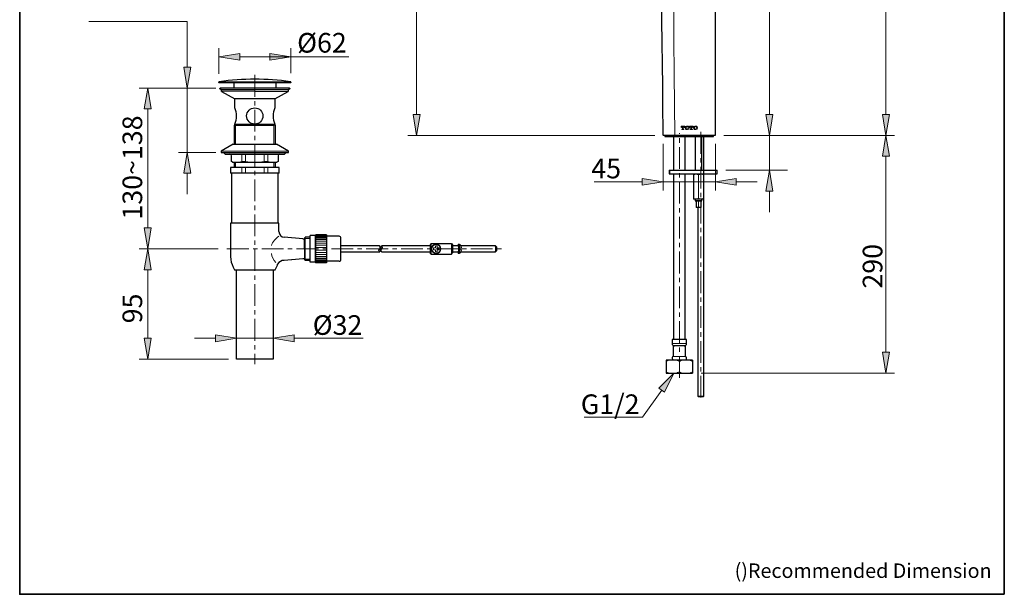
# Model space of a CAD drawing. Units: inches. Extents: x 0 to 250, y -250 to 0.
# Drawn here: x 0 to 250, y -250 to -104 of the extents above; entities that cross this region are included whole.
import ezdxf

# ---------------------------------------------------------------- set-up
doc = ezdxf.new("R2010")
doc.units = ezdxf.units.IN
doc.header["$MEASUREMENT"] = 0
for name, pattern in [('AI-Linetype-3', [8.848399, 5.530249, -1.10605, 1.10605, -1.10605]), ('AI-Linetype-4', [8.848399, 5.530249, -1.10605, 1.10605, -1.10605]), ('AI-Linetype-5', [8.848399, 5.530249, -1.10605, 1.10605, -1.10605]), ('AI-Linetype-6', [8.848399, 5.530249, -1.10605, 1.10605, -1.10605])]:
    doc.linetypes.add(name, pattern=pattern)
doc.layers.add('Layer 1', color=7, linetype='Continuous')

# ---------------------------------------------------------------- blocks, each defined once
blk = doc.blocks.new('block 2')
at = {"layer": 'Layer 1', "color": 7, "insert": (181.53, -245.84), "char_height": 3.671, "attachment_point": 7}
blk.add_mtext('\\fArial|b0|i0|c0|p34;\\W1;()Recommended Dimension', dxfattribs=at)
blk = doc.blocks.new('block 3')
at = {"layer": 'Layer 1', "color": 7, "lineweight": 15}
blk.add_lwpolyline([(105.74, -163.47), (105.74, -163.47)], dxfattribs=at)
blk = doc.blocks.new('block 4')
at = {"layer": 'Layer 1', "color": 7, "lineweight": 15}
blk.add_lwpolyline([(111.52, -161.11), (111.36, -161.11)], dxfattribs=at)
blk = doc.blocks.new('block 5')
at = {"layer": 'Layer 1', "color": 7, "lineweight": 15}
blk.add_lwpolyline([(111.36, -163.47), (111.52, -163.47)], dxfattribs=at)
blk = doc.blocks.new('block 6')
at = {"layer": 'Layer 1', "color": 7, "lineweight": 15}
blk.add_open_spline([(111.52, -163.47), (111.56, -163.48), (111.6, -163.46), (111.63, -163.45), (111.66, -163.44), (111.69, -163.42), (111.71, -163.4), (111.71, -163.4), (111.72, -163.39), (111.72, -163.39)], degree=3, knots=[0, 0, 0, 0, 1, 1, 1, 2, 2, 2, 3, 3, 3, 3], dxfattribs=at)
blk = doc.blocks.new('block 7')
at = {"layer": 'Layer 1', "color": 7, "lineweight": 15}
blk.add_open_spline([(111.72, -161.19), (111.72, -161.19), (111.71, -161.18), (111.7, -161.18), (111.68, -161.15), (111.65, -161.14), (111.61, -161.13), (111.58, -161.12), (111.55, -161.12), (111.52, -161.12)], degree=3, knots=[0, 0, 0, 0, 1, 1, 1, 2, 2, 2, 3, 3, 3, 3], dxfattribs=at)
blk = doc.blocks.new('block 8')
at = {"layer": 'Layer 1', "color": 7, "lineweight": 15}
blk.add_open_spline([(112.02, -161.56), (111.94, -161.42), (111.84, -161.29), (111.72, -161.19)], degree=3, dxfattribs=at)
blk = doc.blocks.new('block 9')
at = {"layer": 'Layer 1', "color": 7, "lineweight": 15}
blk.add_open_spline([(111.72, -163.4), (111.84, -163.29), (111.94, -163.17), (112.02, -163.03)], degree=3, dxfattribs=at)
blk = doc.blocks.new('block 10')
at = {"layer": 'Layer 1', "color": 7, "lineweight": 15}
blk.add_open_spline([(105.56, -161.92), (105.55, -161.8), (105.55, -161.68), (105.55, -161.56)], degree=3, dxfattribs=at)
blk = doc.blocks.new('block 11')
at = {"layer": 'Layer 1', "color": 7, "lineweight": 15}
blk.add_open_spline([(105.41, -162.07), (105.43, -162.07), (105.44, -162.07), (105.46, -162.06), (105.47, -162.06), (105.49, -162.05), (105.5, -162.04), (105.51, -162.03), (105.52, -162.02), (105.53, -162.01), (105.54, -161.99), (105.55, -161.98), (105.55, -161.96), (105.55, -161.95), (105.56, -161.94), (105.56, -161.92)], degree=3, knots=[0, 0, 0, 0, 1, 1, 1, 2, 2, 2, 3, 3, 3, 4, 4, 4, 5, 5, 5, 5], dxfattribs=at)
blk = doc.blocks.new('block 12')
at = {"layer": 'Layer 1', "color": 7, "lineweight": 15}
blk.add_lwpolyline([(105.03, -162.07), (105.41, -162.07)], dxfattribs=at)
blk = doc.blocks.new('block 13')
at = {"layer": 'Layer 1', "color": 7, "lineweight": 15}
blk.add_open_spline([(105.03, -162.51), (105.04, -162.37), (105.04, -162.22), (105.03, -162.07)], degree=3, dxfattribs=at)
blk = doc.blocks.new('block 14')
at = {"layer": 'Layer 1', "color": 7, "lineweight": 15}
blk.add_lwpolyline([(105.41, -162.51), (105.03, -162.51)], dxfattribs=at)
blk = doc.blocks.new('block 15')
at = {"layer": 'Layer 1', "color": 7, "lineweight": 15}
blk.add_open_spline([(105.56, -162.66), (105.56, -162.65), (105.55, -162.63), (105.55, -162.61), (105.55, -162.6), (105.54, -162.58), (105.53, -162.57), (105.52, -162.56), (105.51, -162.55), (105.49, -162.54), (105.48, -162.53), (105.46, -162.52), (105.45, -162.52), (105.44, -162.52), (105.42, -162.51), (105.41, -162.51)], degree=3, knots=[0, 0, 0, 0, 1, 1, 1, 2, 2, 2, 3, 3, 3, 4, 4, 4, 5, 5, 5, 5], dxfattribs=at)
blk = doc.blocks.new('block 16')
at = {"layer": 'Layer 1', "color": 7, "lineweight": 15}
blk.add_open_spline([(105.55, -163.03), (105.55, -162.91), (105.55, -162.78), (105.56, -162.66)], degree=3, dxfattribs=at)
blk = doc.blocks.new('block 17')
at = {"layer": 'Layer 1', "color": 7, "lineweight": 15}
blk.add_lwpolyline([(105.99, -163.03), (105.55, -163.03)], dxfattribs=at)
blk = doc.blocks.new('block 18')
at = {"layer": 'Layer 1', "color": 7, "lineweight": 15}
blk.add_open_spline([(105.99, -163.03), (105.99, -162.91), (106, -162.78), (106, -162.66)], degree=3, dxfattribs=at)
blk = doc.blocks.new('block 19')
at = {"layer": 'Layer 1', "color": 7, "lineweight": 15}
blk.add_open_spline([(106.15, -162.51), (106.13, -162.51), (106.11, -162.52), (106.1, -162.52), (106.08, -162.53), (106.07, -162.53), (106.06, -162.54), (106.04, -162.55), (106.03, -162.57), (106.02, -162.58), (106.02, -162.59), (106.01, -162.61), (106, -162.62), (106, -162.63), (106, -162.65), (106, -162.66)], degree=3, knots=[0, 0, 0, 0, 1, 1, 1, 2, 2, 2, 3, 3, 3, 4, 4, 4, 5, 5, 5, 5], dxfattribs=at)
blk = doc.blocks.new('block 20')
at = {"layer": 'Layer 1', "color": 7, "lineweight": 15}
blk.add_lwpolyline([(106.51, -162.51), (106.15, -162.51)], dxfattribs=at)
blk = doc.blocks.new('block 21')
at = {"layer": 'Layer 1', "color": 7, "lineweight": 15}
blk.add_open_spline([(106.51, -162.51), (106.51, -162.37), (106.51, -162.22), (106.51, -162.07)], degree=3, dxfattribs=at)
blk = doc.blocks.new('block 22')
at = {"layer": 'Layer 1', "color": 7, "lineweight": 15}
blk.add_lwpolyline([(106.15, -162.07), (106.51, -162.07)], dxfattribs=at)
blk = doc.blocks.new('block 23')
at = {"layer": 'Layer 1', "color": 7, "lineweight": 15}
blk.add_open_spline([(106, -161.92), (106, -161.94), (106, -161.95), (106.01, -161.97), (106.01, -161.99), (106.02, -162), (106.03, -162.01), (106.04, -162.03), (106.05, -162.04), (106.06, -162.05), (106.08, -162.06), (106.09, -162.06), (106.11, -162.07), (106.12, -162.07), (106.13, -162.07), (106.15, -162.07)], degree=3, knots=[0, 0, 0, 0, 1, 1, 1, 2, 2, 2, 3, 3, 3, 4, 4, 4, 5, 5, 5, 5], dxfattribs=at)
blk = doc.blocks.new('block 24')
at = {"layer": 'Layer 1', "color": 7, "lineweight": 15}
blk.add_open_spline([(106, -161.92), (106, -161.8), (105.99, -161.68), (105.99, -161.56)], degree=3, dxfattribs=at)
blk = doc.blocks.new('block 25')
at = {"layer": 'Layer 1', "color": 7, "lineweight": 15}
blk.add_lwpolyline([(105.55, -161.56), (105.99, -161.56)], dxfattribs=at)
blk = doc.blocks.new('block 26')
at = {"layer": 'Layer 1', "color": 7, "lineweight": 15}
blk.add_lwpolyline([(106.13, -162.07), (106.15, -162.07)], dxfattribs=at)
blk = doc.blocks.new('block 27')
at = {"layer": 'Layer 1', "color": 7, "lineweight": 15}
blk.add_open_spline([(105.98, -161.92), (105.98, -162.01), (106.04, -162.07), (106.13, -162.07)], degree=3, dxfattribs=at)
blk = doc.blocks.new('block 28')
at = {"layer": 'Layer 1', "color": 7, "lineweight": 15}
blk.add_open_spline([(106.13, -162.51), (106.04, -162.51), (105.98, -162.58), (105.98, -162.66)], degree=3, dxfattribs=at)
blk = doc.blocks.new('block 29')
at = {"layer": 'Layer 1', "color": 7, "lineweight": 15}
blk.add_lwpolyline([(106.13, -162.51), (106.15, -162.51)], dxfattribs=at)
blk = doc.blocks.new('block 30')
at = {"layer": 'Layer 1', "color": 7, "lineweight": 15}
blk.add_lwpolyline([(105.98, -163.03), (105.98, -162.66)], dxfattribs=at)
blk = doc.blocks.new('block 31')
at = {"layer": 'Layer 1', "color": 7, "lineweight": 15}
blk.add_lwpolyline([(105.98, -161.92), (105.98, -161.56)], dxfattribs=at)
blk = doc.blocks.new('block 32')
at = {"layer": 'Layer 1', "color": 7, "lineweight": 15}
blk.add_lwpolyline([(106.49, -162.51), (106.49, -162.07)], dxfattribs=at)
blk = doc.blocks.new('block 33')
at = {"layer": 'Layer 1', "color": 7, "lineweight": 15}
blk.add_open_spline([(105.18, -163.33), (105.35, -163.42), (105.55, -163.47), (105.74, -163.47)], degree=3, dxfattribs=at)
blk = doc.blocks.new('block 34')
at = {"layer": 'Layer 1', "color": 7, "lineweight": 15}
blk.add_lwpolyline([(111.42, -162.29), (111.42, -162.64), (111.41, -162.96), (111.4, -163.22), (111.38, -163.39), (111.36, -163.47), (111.35, -163.44), (111.33, -163.31), (111.31, -163.09), (111.31, -163.03)], dxfattribs=at)
blk = doc.blocks.new('block 35')
at = {"layer": 'Layer 1', "color": 7, "lineweight": 15}
blk.add_lwpolyline([(111.31, -161.56), (111.31, -161.49), (111.33, -161.27), (111.35, -161.14), (111.36, -161.12), (111.38, -161.19), (111.4, -161.37), (111.41, -161.63), (111.42, -161.94), (111.42, -162.29)], dxfattribs=at)
blk = doc.blocks.new('block 36')
at = {"layer": 'Layer 1', "color": 7, "lineweight": 15}
blk.add_open_spline([(111.36, -163.03), (111.4, -162.79), (111.41, -162.54), (111.4, -162.29)], degree=3, dxfattribs=at)
blk = doc.blocks.new('block 37')
at = {"layer": 'Layer 1', "color": 7, "lineweight": 15}
blk.add_open_spline([(111.4, -162.29), (111.41, -162.05), (111.4, -161.8), (111.36, -161.56)], degree=3, dxfattribs=at)
blk = doc.blocks.new('block 38')
at = {"layer": 'Layer 1', "color": 7, "lineweight": 15}
blk.add_lwpolyline([(112.01, -161.56), (112.02, -161.56)], dxfattribs=at)
blk = doc.blocks.new('block 39')
at = {"layer": 'Layer 1', "color": 7, "lineweight": 15}
blk.add_open_spline([(112.16, -161.92), (112.13, -161.79), (112.08, -161.67), (112.01, -161.56)], degree=3, dxfattribs=at)
blk = doc.blocks.new('block 40')
at = {"layer": 'Layer 1', "color": 7, "lineweight": 15}
blk.add_open_spline([(112.17, -162.07), (112.18, -162.06), (112.18, -162.05), (112.18, -162.04), (112.18, -162.03), (112.18, -162.02), (112.18, -162.01), (112.18, -161.99), (112.17, -161.98), (112.17, -161.96), (112.17, -161.95), (112.16, -161.94), (112.16, -161.92)], degree=3, knots=[0, 0, 0, 0, 1, 1, 1, 2, 2, 2, 3, 3, 3, 4, 4, 4, 4], dxfattribs=at)
blk = doc.blocks.new('block 41')
at = {"layer": 'Layer 1', "color": 7, "lineweight": 15}
blk.add_lwpolyline([(112.04, -162.07), (112.17, -162.07)], dxfattribs=at)
blk = doc.blocks.new('block 42')
at = {"layer": 'Layer 1', "color": 7, "lineweight": 15}
blk.add_open_spline([(112.04, -162.51), (112.06, -162.37), (112.06, -162.22), (112.04, -162.07)], degree=3, dxfattribs=at)
blk = doc.blocks.new('block 43')
at = {"layer": 'Layer 1', "color": 7, "lineweight": 15}
blk.add_lwpolyline([(112.17, -162.51), (112.04, -162.51)], dxfattribs=at)
blk = doc.blocks.new('block 44')
at = {"layer": 'Layer 1', "color": 7, "lineweight": 15}
blk.add_open_spline([(112.16, -162.66), (112.17, -162.65), (112.17, -162.63), (112.17, -162.61), (112.18, -162.6), (112.18, -162.58), (112.18, -162.57), (112.18, -162.56), (112.18, -162.55), (112.18, -162.54), (112.18, -162.53), (112.18, -162.52), (112.18, -162.52)], degree=3, knots=[0, 0, 0, 0, 1, 1, 1, 2, 2, 2, 3, 3, 3, 4, 4, 4, 4], dxfattribs=at)
blk = doc.blocks.new('block 45')
at = {"layer": 'Layer 1', "color": 7, "lineweight": 15}
blk.add_open_spline([(112.01, -163.03), (112.08, -162.91), (112.13, -162.79), (112.16, -162.66)], degree=3, dxfattribs=at)
blk = doc.blocks.new('block 46')
at = {"layer": 'Layer 1', "color": 7, "lineweight": 15}
blk.add_lwpolyline([(112.02, -163.03), (112.01, -163.03)], dxfattribs=at)
blk = doc.blocks.new('block 47')
at = {"layer": 'Layer 1', "color": 7, "lineweight": 15}
blk.add_lwpolyline([(109.61, -163.62), (109.61, -160.97)], dxfattribs=at)
blk = doc.blocks.new('block 48')
at = {"layer": 'Layer 1', "color": 7, "lineweight": 15}
blk.add_lwpolyline([(105.98, -161.92), (106, -161.92)], dxfattribs=at)
blk = doc.blocks.new('block 49')
at = {"layer": 'Layer 1', "color": 7, "lineweight": 15}
blk.add_lwpolyline([(105.98, -162.66), (106, -162.66)], dxfattribs=at)
blk = doc.blocks.new('block 50')
at = {"layer": 'Layer 1', "color": 7, "lineweight": 15}
blk.add_open_spline([(111.52, -163.47), (111.59, -163.08), (111.61, -162.69), (111.58, -162.29)], degree=3, dxfattribs=at)
blk = doc.blocks.new('block 51')
at = {"layer": 'Layer 1', "color": 7, "lineweight": 15}
blk.add_open_spline([(111.58, -162.29), (111.61, -161.9), (111.59, -161.5), (111.52, -161.11)], degree=3, dxfattribs=at)
blk = doc.blocks.new('block 52')
at = {"layer": 'Layer 1', "color": 7, "lineweight": 15}
blk.add_open_spline([(111.72, -163.4), (111.77, -163.03), (111.79, -162.66), (111.77, -162.29)], degree=3, dxfattribs=at)
blk = doc.blocks.new('block 53')
at = {"layer": 'Layer 1', "color": 7, "lineweight": 15}
blk.add_open_spline([(111.77, -162.29), (111.79, -161.92), (111.77, -161.55), (111.72, -161.19)], degree=3, dxfattribs=at)
blk = doc.blocks.new('block 54')
at = {"layer": 'Layer 1', "color": 7, "lineweight": 15}
blk.add_lwpolyline([(104.5, -163.62), (104.5, -160.97)], dxfattribs=at)
blk = doc.blocks.new('block 55')
at = {"layer": 'Layer 1', "color": 7, "lineweight": 15}
blk.add_open_spline([(106.86, -162.29), (106.86, -161.68), (106.37, -161.19), (105.76, -161.19), (105.14, -161.19), (104.65, -161.68), (104.65, -162.29), (104.65, -162.9), (105.14, -163.4), (105.76, -163.4), (106.37, -163.4), (106.86, -162.9), (106.86, -162.29)], degree=3, knots=[0, 0, 0, 0, 1, 1, 1, 2, 2, 2, 3, 3, 3, 4, 4, 4, 4], dxfattribs=at)
blk = doc.blocks.new('block 56')
at = {"layer": 'Layer 1', "color": 7, "lineweight": 15}
blk.add_open_spline([(106.94, -162.29), (106.94, -161.64), (106.41, -161.11), (105.76, -161.11), (105.1, -161.11), (104.58, -161.64), (104.58, -162.29), (104.58, -162.94), (105.1, -163.47), (105.76, -163.47), (106.41, -163.47), (106.94, -162.94), (106.94, -162.29)], degree=3, knots=[0, 0, 0, 0, 1, 1, 1, 2, 2, 2, 3, 3, 3, 4, 4, 4, 4], dxfattribs=at)
blk = doc.blocks.new('block 57')
at = {"layer": 'Layer 1', "color": 7, "lineweight": 25}
blk.add_lwpolyline([(111.36, -161.56), (109.89, -161.56)], dxfattribs=at)
blk = doc.blocks.new('block 58')
at = {"layer": 'Layer 1', "color": 7, "lineweight": 25}
blk.add_lwpolyline([(109.89, -163.03), (111.36, -163.03)], dxfattribs=at)
blk = doc.blocks.new('block 59')
at = {"layer": 'Layer 1', "color": 7, "lineweight": 25}
blk.add_lwpolyline([(91.92, -163.03), (104.22, -163.03)], dxfattribs=at)
blk = doc.blocks.new('block 60')
at = {"layer": 'Layer 1', "color": 7, "lineweight": 25}
blk.add_lwpolyline([(112.02, -163.03), (120.84, -163.03)], dxfattribs=at)
blk = doc.blocks.new('block 61')
at = {"layer": 'Layer 1', "color": 7, "lineweight": 25}
blk.add_lwpolyline([(120.84, -161.56), (112.02, -161.56)], dxfattribs=at)
blk = doc.blocks.new('block 62')
at = {"layer": 'Layer 1', "color": 7, "lineweight": 25}
blk.add_lwpolyline([(104.22, -161.56), (91.87, -161.56)], dxfattribs=at)
blk = doc.blocks.new('block 63')
at = {"layer": 'Layer 1', "color": 7, "lineweight": 25}
blk.add_lwpolyline([(120.84, -163.03), (121.13, -162.73)], dxfattribs=at)
blk = doc.blocks.new('block 64')
at = {"layer": 'Layer 1', "color": 7, "lineweight": 25}
blk.add_lwpolyline([(121.13, -161.85), (120.84, -161.56)], dxfattribs=at)
blk = doc.blocks.new('block 65')
at = {"layer": 'Layer 1', "color": 7, "lineweight": 25}
blk.add_lwpolyline([(104.5, -160.97), (109.61, -160.97)], dxfattribs=at)
blk = doc.blocks.new('block 66')
at = {"layer": 'Layer 1', "color": 7, "lineweight": 25}
blk.add_lwpolyline([(104.5, -163.62), (109.61, -163.62)], dxfattribs=at)
blk = doc.blocks.new('block 67')
at = {"layer": 'Layer 1', "color": 7, "lineweight": 25}
blk.add_lwpolyline([(109.61, -160.97), (109.89, -161.26)], dxfattribs=at)
blk = doc.blocks.new('block 68')
at = {"layer": 'Layer 1', "color": 7, "lineweight": 25}
blk.add_lwpolyline([(109.89, -161.26), (109.89, -163.33)], dxfattribs=at)
blk = doc.blocks.new('block 69')
at = {"layer": 'Layer 1', "color": 7, "lineweight": 25}
blk.add_lwpolyline([(109.61, -163.62), (109.89, -163.33)], dxfattribs=at)
blk = doc.blocks.new('block 70')
at = {"layer": 'Layer 1', "color": 7, "lineweight": 25}
blk.add_open_spline([(120.84, -163.03), (120.91, -162.54), (120.91, -162.04), (120.84, -161.56)], degree=3, dxfattribs=at)
blk = doc.blocks.new('block 71')
at = {"layer": 'Layer 1', "color": 7, "lineweight": 25}
blk.add_open_spline([(121.13, -162.73), (121.17, -162.44), (121.17, -162.14), (121.13, -161.85)], degree=3, dxfattribs=at)
blk = doc.blocks.new('block 72')
at = {"layer": 'Layer 1', "color": 7, "lineweight": 25}
blk.add_open_spline([(91.39, -162.28), (91.48, -162.23), (91.54, -162.03), (91.52, -161.84), (91.5, -161.67), (91.43, -161.56), (91.34, -161.56)], degree=3, knots=[0, 0, 0, 0, 1, 1, 1, 2, 2, 2, 2], dxfattribs=at)
blk = doc.blocks.new('block 73')
at = {"layer": 'Layer 1', "color": 7, "lineweight": 25}
blk.add_open_spline([(91.4, -162.29), (91.28, -162.29), (91.19, -162.46), (91.19, -162.66), (91.19, -162.86), (91.28, -163.03), (91.4, -163.03), (91.51, -163.03), (91.61, -162.86), (91.61, -162.66), (91.61, -162.46), (91.51, -162.29), (91.4, -162.29)], degree=3, knots=[0, 0, 0, 0, 1, 1, 1, 2, 2, 2, 3, 3, 3, 4, 4, 4, 4], dxfattribs=at)
blk = doc.blocks.new('block 74')
at = {"layer": 'Layer 1', "color": 7, "lineweight": 25}
blk.add_lwpolyline([(91.34, -162.31), (91.39, -162.28)], dxfattribs=at)
blk = doc.blocks.new('block 75')
at = {"layer": 'Layer 1', "color": 7, "lineweight": 25}
blk.add_open_spline([(91.87, -161.56), (91.77, -161.56), (91.69, -161.72), (91.69, -161.92), (91.69, -162.13), (91.77, -162.29), (91.87, -162.29), (91.96, -162.29), (92.04, -162.13), (92.04, -161.92), (92.04, -161.72), (91.96, -161.56), (91.87, -161.56)], degree=3, knots=[0, 0, 0, 0, 1, 1, 1, 2, 2, 2, 3, 3, 3, 4, 4, 4, 4], dxfattribs=at)
blk = doc.blocks.new('block 76')
at = {"layer": 'Layer 1', "color": 7, "lineweight": 25}
blk.add_open_spline([(91.86, -162.31), (91.75, -162.36), (91.68, -162.57), (91.72, -162.76), (91.74, -162.92), (91.82, -163.03), (91.92, -163.03)], degree=3, knots=[0, 0, 0, 0, 1, 1, 1, 2, 2, 2, 2], dxfattribs=at)
blk = doc.blocks.new('block 77')
at = {"layer": 'Layer 1', "color": 7, "lineweight": 25}
blk.add_lwpolyline([(91.86, -162.31), (91.91, -162.28)], dxfattribs=at)
blk = doc.blocks.new('block 78')
at = {"layer": 'Layer 1', "color": 7, "lineweight": 25}
blk.add_lwpolyline([(104.5, -160.97), (104.22, -161.26)], dxfattribs=at)
blk = doc.blocks.new('block 79')
at = {"layer": 'Layer 1', "color": 7, "lineweight": 25}
blk.add_lwpolyline([(104.22, -161.26), (104.22, -163.33)], dxfattribs=at)
blk = doc.blocks.new('block 80')
at = {"layer": 'Layer 1', "color": 7, "lineweight": 25}
blk.add_lwpolyline([(104.5, -163.62), (104.22, -163.33)], dxfattribs=at)

msp = doc.modelspace()

# ---------------------------------------------------------------- hatches: boundary and pattern name
at = {"layer": 'Layer 1'}
h = msp.add_hatch(color=7, dxfattribs=at)
h.dxf.hatch_style = 2
h.paths.add_polyline_path([(55.86, -112.67), (55.86, -114.44), (50.55, -113.56)])
h = msp.add_hatch(color=7, dxfattribs=at)
h.dxf.hatch_style = 2
h.paths.add_polyline_path([(63.52, -112.67), (63.52, -114.44), (68.83, -113.56)])
h = msp.add_hatch(color=7, dxfattribs=at)
h.dxf.hatch_style = 2
h.paths.add_polyline_path([(41.66, -116.17), (43.43, -116.17), (42.54, -121.48)])
h = msp.add_hatch(color=7, dxfattribs=at)
h.dxf.hatch_style = 2
h.paths.add_polyline_path([(31.63, -126.79), (33.4, -126.79), (32.52, -121.48)])
h = msp.add_hatch(color=7, dxfattribs=at)
h.dxf.hatch_style = 2
h.paths.add_polyline_path([(99.91, -128.19), (101.68, -128.19), (100.79, -133.5)])
h = msp.add_hatch(color=7, dxfattribs=at)
h.dxf.hatch_style = 2
h.paths.add_polyline_path([(189.49, -128.19), (191.26, -128.19), (190.37, -133.5)])
h = msp.add_hatch(color=7, dxfattribs=at)
h.dxf.hatch_style = 2
h.paths.add_polyline_path([(219.04, -128.19), (220.81, -128.19), (219.93, -133.5)])
h = msp.add_hatch(color=7, dxfattribs=at)
h.dxf.hatch_style = 2
h.paths.add_polyline_path([(219.04, -138.81), (220.81, -138.81), (219.93, -133.5)])
h = msp.add_hatch(color=7, dxfattribs=at)
h.dxf.hatch_style = 2
h.paths.add_polyline_path([(41.66, -143.12), (43.43, -143.12), (42.54, -137.81)])
h = msp.add_hatch(color=7, dxfattribs=at)
h.dxf.hatch_style = 2
h.paths.add_polyline_path([(189.49, -147.66), (191.26, -147.66), (190.37, -142.35)])
h = msp.add_hatch(color=7, dxfattribs=at)
h.dxf.hatch_style = 2
h.paths.add_polyline_path([(158.05, -144.4), (158.05, -146.17), (163.36, -145.29)])
h = msp.add_hatch(color=7, dxfattribs=at)
h.dxf.hatch_style = 2
h.paths.add_polyline_path([(181.94, -144.4), (181.94, -146.17), (176.63, -145.29)])
h = msp.add_hatch(color=7, dxfattribs=at)
h.dxf.hatch_style = 2
h.paths.add_polyline_path([(31.63, -156.98), (33.4, -156.98), (32.52, -162.29)])
h = msp.add_hatch(color=7, dxfattribs=at)
h.dxf.hatch_style = 2
h.paths.add_polyline_path([(31.63, -167.6), (33.4, -167.6), (32.52, -162.29)])
h = msp.add_hatch(color=7, dxfattribs=at)
h.dxf.hatch_style = 2
h.paths.add_polyline_path([(49.71, -184.13), (49.71, -185.9), (55.02, -185.01)])
h = msp.add_hatch(color=7, dxfattribs=at)
h.dxf.hatch_style = 2
h.paths.add_polyline_path([(69.69, -184.13), (69.69, -185.9), (64.38, -185.01)])
h = msp.add_hatch(color=7, dxfattribs=at)
h.dxf.hatch_style = 2
h.paths.add_polyline_path([(31.63, -185), (33.4, -185), (32.52, -190.31)])
h = msp.add_hatch(color=7, dxfattribs=at)
h.dxf.hatch_style = 2
h.paths.add_polyline_path([(219.04, -188.52), (220.81, -188.52), (219.93, -193.83)])
h = msp.add_hatch(color=7, dxfattribs=at)
h.dxf.hatch_style = 2
h.paths.add_polyline_path([(162.31, -197.65), (163.76, -198.68), (166.1, -193.83)])

# ---------------------------------------------------------------- linework, layer by layer
at = {"layer": 'Layer 1', "color": 7, "lineweight": 35}
msp.add_lwpolyline([(250, -250), (0, -250), (0, 0), (250, 0), (250, -250)], dxfattribs=at)
at = {"layer": 'Layer 1', "color": 7, "lineweight": 18}
for points in [[(219.93, -51.96), (219.93, -128.19)], [(100.79, -67.7), (100.79, -128.19)], [(190.37, -128.19), (190.37, -94.76), (211.41, -94.76)], [(42.54, -116.17), (42.54, -104.54), (17.55, -104.54)], [(50.55, -117.86), (50.55, -111.35)], [(68.83, -117.74), (68.83, -111.35)], [(55.86, -113.56), (83.6, -113.56)], [(68.83, -113.56)], [(68.83, -119.95)], [(48.7, -121.48), (30.3, -121.48)], [(49.82, -121.48), (40.33, -121.48)], [(42.54, -137.81), (42.54, -121.48)], [(42.54, -121.48)], [(50.55, -120.07)], [(50.91, -121.48)], [(52.03, -121.48)], [(32.52, -126.79), (32.52, -156.98)], [(161.24, -133.5), (98.58, -133.5)], [(100.79, -133.5)], [(163.36, -133.42)], [(163.45, -133.5)], [(176.55, -133.5)], [(176.55, -133.5)], [(176.63, -133.41)], [(178.76, -133.5), (194.95, -133.5)], [(178.76, -133.5), (222.14, -133.5)], [(187.09, -133.5)], [(189.3, -133.5), (222.14, -133.5)], [(190.37, -142.35), (190.37, -133.5)], [(219.93, -133.5)], [(163.36, -135.63), (163.36, -147.5)], [(176.63, -135.63), (176.63, -147.5)], [(49.82, -137.81), (40.33, -137.81)], [(52.03, -137.81)], [(219.93, -138.81), (219.93, -188.52)], [(177.08, -142.35)], [(179.29, -142.35), (194.95, -142.35)], [(192.74, -142.35)], [(42.54, -143.12), (42.54, -148.43)], [(158.05, -145.29), (145.86, -145.29)], [(176.63, -145.29), (163.36, -145.29)], [(176.63, -145.29)], [(181.94, -145.29), (187.25, -145.29)], [(190.37, -147.66), (190.37, -152.97)], [(50.4, -162.29), (30.3, -162.29)], [(50.4, -162.29), (30.3, -162.29)], [(32.52, -162.29)], [(52.62, -162.29)], [(52.62, -162.29)], [(32.52, -167.6), (32.52, -185)], [(55.02, -188.1), (55.02, -182.8)], [(64.38, -188.1), (64.38, -182.8)], [(49.71, -185.01), (44.4, -185.01)], [(55.02, -185.01), (64.38, -185.01)], [(55.02, -185.01)], [(69.69, -185.01), (87.2, -185.01)], [(53.01, -190.31), (30.3, -190.31)], [(32.52, -190.31)], [(55.02, -190.31)], [(55.22, -190.31)], [(64.38, -190.31)], [(170.81, -193.83)], [(173.02, -193.83), (222.14, -193.83)], [(219.93, -193.83)]]:
    msp.add_lwpolyline(points, dxfattribs=at)
at = {"layer": 'Layer 1', "color": 7, "lineweight": 25}
for points in [[(176.63, -133.41), (176.63, -58.14)], [(50.55, -120.09), (50.55, -120.01)], [(50.64, -120.18), (50.55, -120.09)], [(68.75, -120.18), (50.64, -120.18)], [(50.85, -121.7), (50.85, -121.6)], [(51.14, -121.93), (50.85, -121.7)], [(68.49, -121.48), (50.91, -121.48)], [(68.25, -121.93), (51.14, -121.93)], [(51.22, -122.37), (51.22, -121.93)], [(51.22, -122.15), (68.18, -122.37)], [(51.22, -122.37), (54.61, -124.25)], [(54.39, -120.18), (54.39, -121.48)], [(64.79, -124.25), (68.18, -122.37)], [(65.01, -120.18), (65.01, -121.48)], [(68.18, -121.93), (68.18, -122.37)], [(68.55, -121.7), (68.25, -121.93)], [(68.55, -121.6), (68.55, -121.7)], [(68.84, -120.09), (68.75, -120.18)], [(68.84, -120.01), (68.84, -120.09)], [(54.61, -126.5), (54.61, -124.25)], [(64.79, -124.25), (54.61, -124.25)], [(64.79, -124.25), (64.79, -126.5)], [(54.54, -135.75), (54.54, -130.92)], [(54.61, -130.73), (54.61, -130.63)], [(64.79, -130.63), (64.79, -130.73)], [(64.86, -130.92), (64.86, -135.75)], [(176.55, -133.5), (163.45, -133.5)], [(163.8, -133.5), (163.8, -133.8)], [(163.8, -133.8), (176.19, -133.8)], [(166.02, -133.8), (166.02, -142.35)], [(168.97, -142.35), (168.97, -133.8)], [(171.47, -133.8), (171.47, -142.35)], [(173.24, -142.35), (173.24, -133.8)], [(173.69, -199.72), (173.69, -133.8)], [(176.19, -133.8), (176.19, -133.5)], [(54.17, -135.75), (51.14, -137.52)], [(54.17, -135.75), (65.23, -135.75)], [(68.25, -137.52), (65.23, -135.75)], [(51.14, -137.52), (51.14, -137.81)], [(51.14, -137.81), (68.25, -137.81)], [(52.03, -138.11), (52.03, -137.81)], [(52.03, -137.81), (54.54, -137.81)], [(52.18, -138.25), (67.22, -138.25)], [(53.8, -140.16), (53.8, -138.7)], [(64.86, -137.81), (67.37, -137.81)], [(65.6, -138.7), (65.6, -140.16)], [(67.37, -137.81), (67.37, -138.11)], [(68.25, -137.81), (68.25, -137.52)], [(65.89, -141.65), (53.5, -141.65)], [(53.5, -141.65), (53.5, -143.12)], [(54.07, -140.32), (53.8, -140.16)], [(54.07, -140.32), (65.32, -140.32)], [(54.54, -141.65), (54.54, -140.32)], [(64.86, -140.32), (64.86, -141.65)], [(65.6, -140.16), (65.32, -140.32)], [(65.89, -143.12), (65.89, -141.65)], [(164.9, -142.35), (164.9, -143.24)], [(164.9, -142.35), (165.01, -142.35)], [(165.01, -142.35), (177.08, -142.35)], [(165.01, -142.35), (165.01, -143.24)], [(177.08, -143.24), (177.08, -142.35)], [(65.89, -143.12), (53.5, -143.12)], [(53.8, -143.12), (53.8, -155.8)], [(65.6, -155.8), (65.6, -143.12)], [(164.9, -143.24), (165.01, -143.24)], [(165.01, -143.24), (177.08, -143.24)], [(166.02, -143.24), (166.02, -185.32)], [(168.97, -185.32), (168.97, -143.24)], [(171.17, -143.24), (171.07, -143.33)], [(171.07, -143.33), (171.07, -149.63)], [(173.64, -143.33), (173.55, -143.24)], [(173.64, -143.33), (173.64, -149.63)], [(171.07, -149.63), (171.17, -149.72)], [(173.55, -149.72), (171.17, -149.72)], [(171.47, -149.72), (171.47, -150.02)], [(173.24, -150.02), (173.24, -149.72)], [(173.55, -149.72), (173.64, -149.63)], [(171.47, -150.02), (171.62, -150.17)], [(173.1, -150.17), (171.62, -150.17)], [(171.77, -150.17), (171.77, -151.79)], [(172.95, -151.79), (171.77, -151.79)], [(172.21, -151.79), (172.21, -199.72)], [(172.95, -150.17), (172.95, -151.79)], [(173.1, -150.17), (173.24, -150.02)], [(53.56, -155.8), (53.56, -164.27)], [(65.83, -155.8), (53.56, -155.8)], [(65.83, -157.92), (65.83, -155.8)], [(71.91, -159.74), (67.18, -159.37)], [(73.75, -159.34), (72.51, -159.34)], [(75.04, -158.9), (73.76, -158.9)], [(73.76, -165.68), (73.76, -158.9)], [(75.19, -158.75), (75.04, -158.9)], [(77.89, -158.75), (75.19, -158.75)], [(77.89, -158.75), (77.89, -165.83)], [(81.08, -159.12), (77.89, -159.12)], [(81.58, -164.99), (81.58, -159.6)], [(91.34, -161.56), (81.58, -161.56)], [(71.91, -164.85), (67.18, -165.22)], [(81.58, -163.03), (91.4, -163.03)], [(54.21, -166.95), (54.54, -167.6)], [(64.86, -167.6), (65.19, -166.95)], [(73.75, -165.24), (72.51, -165.24)], [(75.04, -165.68), (73.76, -165.68)], [(75.19, -165.83), (75.04, -165.68)], [(77.89, -165.83), (75.19, -165.83)], [(81.08, -165.46), (77.89, -165.46)], [(54.54, -167.6), (64.86, -167.6)], [(55.02, -190.31), (55.02, -167.6)], [(64.38, -167.6), (64.38, -190.31)], [(165.65, -185.32), (165.65, -186.36)], [(169.34, -185.32), (165.65, -185.32)], [(165.94, -186.95), (165.94, -189.59)], [(169.04, -186.95), (165.94, -186.95)], [(169.04, -189.59), (169.04, -186.95)], [(169.34, -186.36), (169.34, -185.32)], [(55.22, -190.31), (55.02, -190.31)], [(64.17, -190.31), (55.22, -190.31)], [(64.38, -190.31), (64.17, -190.31)], [(164.18, -190.57), (164.18, -193.83)], [(170.81, -190.57), (164.18, -190.57)], [(170.81, -190.57), (170.81, -193.83)], [(164.18, -193.83), (170.81, -193.83)], [(172.21, -199.72), (172.36, -199.87)], [(172.36, -199.87)], [(173.54, -199.87), (172.36, -199.87)], [(173.54, -199.87), (173.69, -199.72)]]:
    msp.add_lwpolyline(points, dxfattribs=at)
at = {"layer": 'Layer 1', "color": 7, "lineweight": 15}
for points in [[(166.31, -133.42), (166.16, -117.95), (166.13, -109.17), (166.05, -100.4)], [(50.64, -119.92), (68.74, -119.92)], [(54.61, -130.63), (64.79, -130.63)], [(54.61, -130.73), (54.83, -131)], [(54.61, -130.73), (64.79, -130.73)], [(54.83, -131), (64.57, -130.99)], [(54.83, -135.75), (54.83, -131)], [(64.79, -130.73), (64.57, -131)], [(64.57, -135.75), (64.57, -130.99)], [(168.85, -131.14), (167.93, -131.14)], [(167.93, -131.14), (167.93, -131.47)], [(167.93, -131.47), (168.04, -131.47)], [(168.04, -131.47), (168.04, -131.42)], [(168.22, -131.9), (168.11, -131.9)], [(168.11, -131.9), (168.11, -132)], [(168.11, -132), (168.67, -132)], [(168.21, -131.25), (168.29, -131.25)], [(168.29, -131.25), (168.29, -131.83)], [(168.5, -131.83), (168.5, -131.25)], [(168.5, -131.25), (168.58, -131.25)], [(168.67, -131.9), (168.56, -131.9)], [(168.67, -132), (168.67, -131.9)], [(168.75, -131.42), (168.75, -131.47)], [(168.75, -131.47), (168.85, -131.47)], [(168.85, -131.47), (168.85, -131.14)], [(169.23, -131.38), (169.19, -131.57), (169.23, -131.76)], [(169.68, -131.76), (169.71, -131.57), (169.68, -131.38)], [(170.97, -131.14), (170.05, -131.14)], [(170.05, -131.14), (170.05, -131.47)], [(170.05, -131.47), (170.15, -131.47)], [(170.15, -131.47), (170.15, -131.42)], [(170.34, -131.9), (170.23, -131.9)], [(170.23, -131.9), (170.23, -132)], [(170.23, -132), (170.79, -132)], [(170.33, -131.25), (170.4, -131.25)], [(170.4, -131.25), (170.4, -131.83)], [(170.61, -131.83), (170.61, -131.25)], [(170.61, -131.25), (170.69, -131.25)], [(170.79, -131.9), (170.68, -131.9)], [(170.79, -132), (170.79, -131.9)], [(170.87, -131.42), (170.87, -131.47)], [(170.87, -131.47), (170.97, -131.47)], [(170.97, -131.47), (170.97, -131.14)], [(171.34, -131.38), (171.31, -131.57), (171.34, -131.76)], [(171.79, -131.76), (171.82, -131.57), (171.79, -131.38)], [(51.14, -137.52), (68.25, -137.52)], [(56.39, -138.25), (56.39, -140.16)], [(57.35, -138.25), (57.35, -140.16)], [(62.05, -138.25), (62.05, -140.16)], [(63.01, -138.25), (63.01, -140.16)], [(54.83, -141.65), (54.83, -140.32)], [(56.39, -140.16), (57.35, -140.16)], [(56.39, -141.65), (56.39, -143.12)], [(57.35, -141.65), (57.35, -143.12)], [(63.01, -140.16), (62.05, -140.16)], [(62.05, -141.65), (62.05, -143.12)], [(63.01, -141.65), (63.01, -143.12)], [(64.57, -141.65), (64.57, -140.32)], [(172.36, -143.53), (172.36, -149.43)], [(173.69, -143.31), (173.69, -143.24)], [(171.47, -150.02), (173.24, -150.02)], [(172.36, -150.17), (172.36, -151.79)], [(71.92, -159.74), (69.11, -159.52), (67.18, -159.37)], [(73.76, -159.65), (72.26, -159.65)], [(72.28, -164.94), (72.26, -159.65)], [(72.51, -159.34), (72.51, -165.24)], [(75.04, -165.68), (75.04, -158.9)], [(75.19, -165.83), (75.19, -158.75)], [(75.19, -158.83), (77.89, -158.83)], [(75.19, -158.98), (77.89, -158.98)], [(75.19, -159.15), (77.89, -159.15)], [(75.19, -159.36), (77.89, -159.36)], [(75.19, -159.62), (77.89, -159.62)], [(75.19, -159.93), (77.89, -159.93)], [(75.19, -160.37), (77.89, -160.37)], [(75.19, -160.87), (77.89, -160.87)], [(75.19, -161.38), (77.89, -161.38)], [(75.19, -161.92), (77.89, -161.92)], [(71.92, -164.85), (69.11, -165.07), (67.18, -165.22)], [(73.76, -164.93), (72.26, -164.93)], [(75.19, -162.66), (77.89, -162.66)], [(75.19, -163.21), (77.89, -163.21)], [(75.19, -163.72), (77.89, -163.72)], [(75.19, -164.22), (77.89, -164.22)], [(75.19, -164.65), (77.89, -164.65)], [(75.19, -164.96), (77.89, -164.96)], [(75.19, -165.22), (77.89, -165.22)], [(75.19, -165.43), (77.89, -165.43)], [(75.19, -165.61), (77.89, -165.61)], [(75.19, -165.75), (77.89, -165.75)], [(169.34, -186.36), (165.65, -186.36)], [(169.04, -189.59), (165.94, -189.59)], [(164.88, -190.57), (164.62, -190.68), (164.18, -190.91)], [(167.49, -190.91), (166.79, -190.57)], [(168.19, -190.57), (167.93, -190.68), (167.49, -190.91)], [(167.49, -190.91), (167.49, -193.5)], [(170.81, -190.91), (170.11, -190.57)], [(162.31, -197.65), (163.76, -198.68), (166.1, -193.83), (162.31, -197.65)], [(164.18, -193.5), (164.88, -193.83)], [(166.79, -193.83), (167.05, -193.72), (167.49, -193.5)], [(167.49, -193.5), (168.19, -193.83)], [(170.11, -193.83), (170.37, -193.72), (170.81, -193.5)], [(163.04, -198.16), (158.16, -205.06)], [(172.21, -199.72), (173.69, -199.72)], [(158.16, -205.06), (143.31, -205.06)]]:
    msp.add_lwpolyline(points, dxfattribs=at)
at = {"layer": 'Layer 1', "lineweight": 0}
for points in [[(55.86, -112.67), (55.86, -114.44), (50.55, -113.56), (55.86, -112.67)], [(55.86, -112.67), (55.86, -114.44), (50.55, -113.56), (55.86, -112.67), (55.86, -112.67)], [(63.52, -112.67), (63.52, -114.44), (68.83, -113.56), (63.52, -112.67)], [(63.52, -112.67), (63.52, -114.44), (68.83, -113.56), (63.52, -112.67), (63.52, -112.67)], [(41.66, -116.17), (43.43, -116.17), (42.54, -121.48), (41.66, -116.17)], [(41.66, -116.17), (43.43, -116.17), (42.54, -121.48), (41.66, -116.17), (41.66, -116.17)], [(31.63, -126.79), (33.4, -126.79), (32.52, -121.48), (31.63, -126.79)], [(31.63, -126.79), (33.4, -126.79), (32.52, -121.48), (31.63, -126.79), (31.63, -126.79)], [(99.91, -128.19), (101.68, -128.19), (100.79, -133.5), (99.91, -128.19)], [(99.91, -128.19), (101.68, -128.19), (100.79, -133.5), (99.91, -128.19), (99.91, -128.19)], [(189.49, -128.19), (191.26, -128.19), (190.37, -133.5), (189.49, -128.19)], [(189.49, -128.19), (191.26, -128.19), (190.37, -133.5), (189.49, -128.19), (189.49, -128.19)], [(219.04, -128.19), (220.81, -128.19), (219.93, -133.5), (219.04, -128.19)], [(219.04, -128.19), (220.81, -128.19), (219.93, -133.5), (219.04, -128.19), (219.04, -128.19)], [(219.04, -138.81), (220.81, -138.81), (219.93, -133.5), (219.04, -138.81)], [(219.04, -138.81), (220.81, -138.81), (219.93, -133.5), (219.04, -138.81), (219.04, -138.81)], [(41.66, -143.12), (43.43, -143.12), (42.54, -137.81), (41.66, -143.12)], [(41.66, -143.12), (43.43, -143.12), (42.54, -137.81), (41.66, -143.12), (41.66, -143.12)], [(189.49, -147.66), (191.26, -147.66), (190.37, -142.35), (189.49, -147.66)], [(189.49, -147.66), (191.26, -147.66), (190.37, -142.35), (189.49, -147.66), (189.49, -147.66)], [(158.05, -144.4), (158.05, -146.17), (163.36, -145.29), (158.05, -144.4)], [(158.05, -144.4), (158.05, -146.17), (163.36, -145.29), (158.05, -144.4), (158.05, -144.4)], [(181.94, -144.4), (181.94, -146.17), (176.63, -145.29), (181.94, -144.4)], [(181.94, -144.4), (181.94, -146.17), (176.63, -145.29), (181.94, -144.4), (181.94, -144.4)], [(31.63, -156.98), (33.4, -156.98), (32.52, -162.29), (31.63, -156.98)], [(31.63, -156.98), (33.4, -156.98), (32.52, -162.29), (31.63, -156.98), (31.63, -156.98)], [(31.63, -167.6), (33.4, -167.6), (32.52, -162.29), (31.63, -167.6)], [(31.63, -167.6), (33.4, -167.6), (32.52, -162.29), (31.63, -167.6), (31.63, -167.6)], [(49.71, -184.13), (49.71, -185.9), (55.02, -185.01), (49.71, -184.13)], [(49.71, -184.13), (49.71, -185.9), (55.02, -185.01), (49.71, -184.13), (49.71, -184.13)], [(69.69, -184.13), (69.69, -185.9), (64.38, -185.01), (69.69, -184.13)], [(69.69, -184.13), (69.69, -185.9), (64.38, -185.01), (69.69, -184.13), (69.69, -184.13)], [(31.63, -185), (33.4, -185), (32.52, -190.31), (31.63, -185)], [(31.63, -185), (33.4, -185), (32.52, -190.31), (31.63, -185), (31.63, -185)], [(219.04, -188.52), (220.81, -188.52), (219.93, -193.83), (219.04, -188.52)], [(219.04, -188.52), (220.81, -188.52), (219.93, -193.83), (219.04, -188.52), (219.04, -188.52)], [(162.31, -197.65), (163.76, -198.68), (166.1, -193.83), (162.31, -197.65), (162.31, -197.65)]]:
    msp.add_lwpolyline(points, dxfattribs=at)
at = {"layer": 'Layer 1', "color": 7, "linetype": 'AI-Linetype-6', "lineweight": 15}
msp.add_lwpolyline([(59.7, -118.15), (59.7, -191.56)], dxfattribs=at)
at = {"layer": 'Layer 1', "color": 7, "linetype": 'AI-Linetype-4', "lineweight": 15}
msp.add_lwpolyline([(167.49, -195.07), (167.49, -132.9)], dxfattribs=at)
at = {"layer": 'Layer 1', "color": 7, "linetype": 'AI-Linetype-3', "lineweight": 15}
msp.add_lwpolyline([(172.95, -132.61), (172.95, -201.14)], dxfattribs=at)
at = {"layer": 'Layer 1', "color": 7, "linetype": 'AI-Linetype-5', "lineweight": 15}
msp.add_lwpolyline([(52.62, -162.29), (122.72, -162.29)], dxfattribs=at)
at = {"layer": 'Layer 1', "color": 7, "lineweight": 25}
for points in [[(163.36, -133.42), (163.3, -118.69), (163.08, -103.97), (162.71, -89.24)], [(50.68, -119.86), (50.61, -119.87), (50.55, -119.94), (50.55, -120.01)], [(68.72, -119.86), (62.73, -119.02), (56.66, -119.02), (50.68, -119.86)], [(68.84, -120.01), (68.84, -119.94), (68.79, -119.87), (68.72, -119.86)], [(50.91, -121.48), (50.87, -121.51), (50.85, -121.55), (50.85, -121.6)], [(68.55, -121.6), (68.55, -121.55), (68.52, -121.51), (68.49, -121.48)], [(54.61, -130.63), (55.19, -129.31), (55.19, -127.81), (54.61, -126.5)], [(64.79, -126.5), (64.2, -127.81), (64.2, -129.31), (64.79, -130.63)], [(54.54, -130.92), (54.58, -130.87), (54.61, -130.8), (54.61, -130.73)], [(64.79, -130.73), (64.79, -130.8), (64.81, -130.87), (64.86, -130.92)], [(163.36, -133.42), (163.36, -133.46), (163.4, -133.5), (163.45, -133.5)], [(176.55, -133.5), (176.6, -133.5), (176.63, -133.46), (176.63, -133.41)], [(52.03, -138.11), (52.03, -138.19), (52.1, -138.25), (52.18, -138.25)], [(53.8, -138.7), (53.8, -138.45), (53.6, -138.25), (53.36, -138.25)], [(66.04, -138.25), (65.8, -138.25), (65.6, -138.45), (65.6, -138.7)], [(67.22, -138.25), (67.3, -138.25), (67.37, -138.19), (67.37, -138.11)], [(65.83, -157.92), (65.84, -158.68), (66.43, -159.3), (67.18, -159.37)], [(71.91, -159.74), (72.18, -159.76), (72.42, -159.6), (72.51, -159.34)], [(53.56, -164.27), (53.56, -165.21), (53.78, -166.12), (54.21, -166.95)], [(72.51, -165.24), (72.42, -164.99), (72.18, -164.83), (71.91, -164.85)], [(65.19, -166.95), (65.31, -166.71), (65.42, -166.47), (65.5, -166.22)], [(67.18, -165.22), (66.48, -165.21), (65.83, -165.6), (65.5, -166.22)], [(165.65, -186.36), (165.65, -186.68), (165.91, -186.95), (166.24, -186.95)], [(168.75, -186.95), (169.07, -186.95), (169.34, -186.68), (169.34, -186.36)]]:
    msp.add_open_spline(points, degree=3, dxfattribs=at)
for points, knots in [([(61.76, -128.56), (61.76, -127.42), (60.84, -126.5), (59.7, -126.5), (58.56, -126.5), (57.63, -127.42), (57.63, -128.56), (57.63, -129.7), (58.56, -130.63), (59.7, -130.63), (60.84, -130.63), (61.76, -129.7), (61.76, -128.56)], [0, 0, 0, 0, 1, 1, 1, 2, 2, 2, 3, 3, 3, 4, 4, 4, 4]), ([(81.58, -159.6), (81.58, -159.33), (81.36, -159.12), (81.1, -159.12), (81.09, -159.12), (81.09, -159.12), (81.08, -159.12)], [0, 0, 0, 0, 1, 1, 1, 2, 2, 2, 2]), ([(81.08, -165.46), (81.35, -165.47), (81.57, -165.27), (81.58, -165), (81.58, -165), (81.58, -164.99), (81.58, -164.99)], [0, 0, 0, 0, 1, 1, 1, 2, 2, 2, 2]), ([(165.94, -189.59), (165.67, -189.73), (165.57, -190.07), (165.71, -190.34), (165.77, -190.44), (165.85, -190.52), (165.94, -190.57)], [0, 0, 0, 0, 1, 1, 1, 2, 2, 2, 2]), ([(169.04, -190.57), (169.31, -190.43), (169.41, -190.09), (169.27, -189.82), (169.22, -189.72), (169.14, -189.64), (169.04, -189.59)], [0, 0, 0, 0, 1, 1, 1, 2, 2, 2, 2])]:
    msp.add_open_spline(points, degree=3, knots=knots, dxfattribs=at)
at = {"layer": 'Layer 1', "color": 7, "lineweight": 15}
for points in [[(168.21, -131.25), (168.11, -131.25), (168.04, -131.32), (168.04, -131.42)], [(168.22, -131.9), (168.26, -131.9), (168.29, -131.87), (168.29, -131.83)], [(168.5, -131.83), (168.5, -131.87), (168.53, -131.9), (168.56, -131.9)], [(168.75, -131.42), (168.75, -131.32), (168.67, -131.25), (168.58, -131.25)], [(169.04, -131.31), (168.93, -131.46), (168.93, -131.68), (169.04, -131.84)], [(169.86, -131.84), (169.98, -131.68), (169.98, -131.46), (169.86, -131.31)], [(170.33, -131.25), (170.23, -131.25), (170.15, -131.32), (170.15, -131.42)], [(170.34, -131.9), (170.38, -131.9), (170.4, -131.87), (170.4, -131.83)], [(170.61, -131.83), (170.61, -131.87), (170.64, -131.9), (170.68, -131.9)], [(170.87, -131.42), (170.87, -131.32), (170.79, -131.25), (170.69, -131.25)], [(171.16, -131.31), (171.04, -131.46), (171.04, -131.68), (171.16, -131.84)], [(171.98, -131.84), (172.09, -131.68), (172.09, -131.46), (171.98, -131.31)], [(53.8, -140.16), (54.65, -140.37), (55.54, -140.37), (56.39, -140.16)], [(57.35, -140.16), (58.91, -140.37), (60.49, -140.37), (62.05, -140.16)], [(63.01, -140.16), (63.86, -140.37), (64.75, -140.37), (65.6, -140.16)], [(172.36, -143.53), (171.97, -143.27), (171.46, -143.27), (171.07, -143.53)], [(173.64, -143.53), (173.25, -143.27), (172.75, -143.27), (172.36, -143.53)], [(171.07, -149.43), (171.46, -149.69), (171.97, -149.69), (172.36, -149.43)], [(172.36, -149.43), (172.75, -149.69), (173.25, -149.69), (173.64, -149.43)], [(65.81, -159.09), (64.93, -159.66), (64.26, -160.5), (63.91, -161.48)], [(63.9, -163.44), (64.03, -164.31), (64.42, -165.12), (65.03, -165.76)]]:
    msp.add_open_spline(points, degree=3, dxfattribs=at)
for points in [[(169.86, -131.31), (169.67, -131.08), (169.34, -131.05), (169.11, -131.24), (169.09, -131.26), (169.06, -131.28), (169.04, -131.31)], [(169.86, -131.31), (169.67, -131.08), (169.34, -131.05), (169.11, -131.24), (169.09, -131.26), (169.06, -131.28), (169.04, -131.31)], [(169.04, -131.84), (169.23, -132.06), (169.56, -132.09), (169.79, -131.91), (169.82, -131.89), (169.84, -131.86), (169.86, -131.84)], [(169.68, -131.38), (169.63, -131.25), (169.5, -131.19), (169.37, -131.23), (169.3, -131.25), (169.25, -131.31), (169.23, -131.38)], [(169.23, -131.76), (169.27, -131.89), (169.4, -131.95), (169.53, -131.91), (169.6, -131.89), (169.65, -131.83), (169.68, -131.76)], [(171.98, -131.31), (171.79, -131.08), (171.45, -131.05), (171.23, -131.24), (171.2, -131.26), (171.18, -131.28), (171.16, -131.31)], [(171.98, -131.31), (171.79, -131.08), (171.45, -131.05), (171.23, -131.24), (171.2, -131.26), (171.18, -131.28), (171.16, -131.31)], [(171.16, -131.84), (171.34, -132.06), (171.68, -132.09), (171.9, -131.91), (171.93, -131.89), (171.95, -131.86), (171.98, -131.84)], [(171.16, -131.84), (171.34, -132.06), (171.68, -132.09), (171.9, -131.91), (171.93, -131.89), (171.95, -131.86), (171.98, -131.84)], [(171.79, -131.38), (171.75, -131.25), (171.61, -131.19), (171.49, -131.23), (171.42, -131.25), (171.36, -131.31), (171.34, -131.38)], [(171.34, -131.76), (171.38, -131.89), (171.52, -131.95), (171.64, -131.91), (171.71, -131.89), (171.77, -131.83), (171.79, -131.76)]]:
    msp.add_open_spline(points, degree=3, knots=[0, 0, 0, 0, 1, 1, 1, 2, 2, 2, 2], dxfattribs=at)

# ---------------------------------------------------------------- block references
at = {"layer": 'Layer 1'}
for name in ['block 73', 'block 72', 'block 74', 'block 76', 'block 75', 'block 77', 'block 62', 'block 78', 'block 79', 'block 54', 'block 65', 'block 56', 'block 55', 'block 12', 'block 13', 'block 11', 'block 10', 'block 25', 'block 31', 'block 27', 'block 48', 'block 24', 'block 23', 'block 26', 'block 22', 'block 32', 'block 21', 'block 47', 'block 67', 'block 68', 'block 57', 'block 35', 'block 34', 'block 4', 'block 37', 'block 36', 'block 51', 'block 7', 'block 50', 'block 8', 'block 53', 'block 52', 'block 38', 'block 39', 'block 61', 'block 41', 'block 42', 'block 40', 'block 64', 'block 70', 'block 71', 'block 59', 'block 80', 'block 66', 'block 14', 'block 33', 'block 15', 'block 16', 'block 17', 'block 3', 'block 28', 'block 30', 'block 49', 'block 18', 'block 19', 'block 29', 'block 20', 'block 69', 'block 58', 'block 5', 'block 6', 'block 9', 'block 45', 'block 46', 'block 60', 'block 43', 'block 44', 'block 63', 'block 2']:
    msp.add_blockref(name, (0, 0), dxfattribs=at)

# ---------------------------------------------------------------- texts
at = {"layer": 'Layer 1', "color": 7, "char_height": 4.9871, "attachment_point": 7}
for s, insert in [('\\fArial|b0|i0|c0|p34;\\W1;Ø62', (70.44, -112.48)), ('\\fArial|b0|i0|c0|p34;\\W1;45', (145.14, -144.4)), ('\\fArial|b0|i0|c0|p34;\\W1;Ø32', (74.4, -184.13)), ('\\fArial|b0|i0|c0|p34;\\W1;G1/2', (142.47, -204.24))]:
    msp.add_mtext(s, dxfattribs=dict(at, insert=insert))
at = {"layer": 'Layer 1', "color": 7, "char_height": 4.9871, "attachment_point": 7, "rotation": 90}
for s, insert in [('\\fArial|b0|i0|c0|p34;\\W1;130~138', (31.1, -154.86)), ('\\fArial|b0|i0|c0|p34;\\W1;290', (219.04, -172.39)), ('\\fArial|b0|i0|c0|p34;\\W1;95', (31.1, -181.21))]:
    msp.add_mtext(s, dxfattribs=dict(at, insert=insert))

doc.saveas('drawing.dxf')
